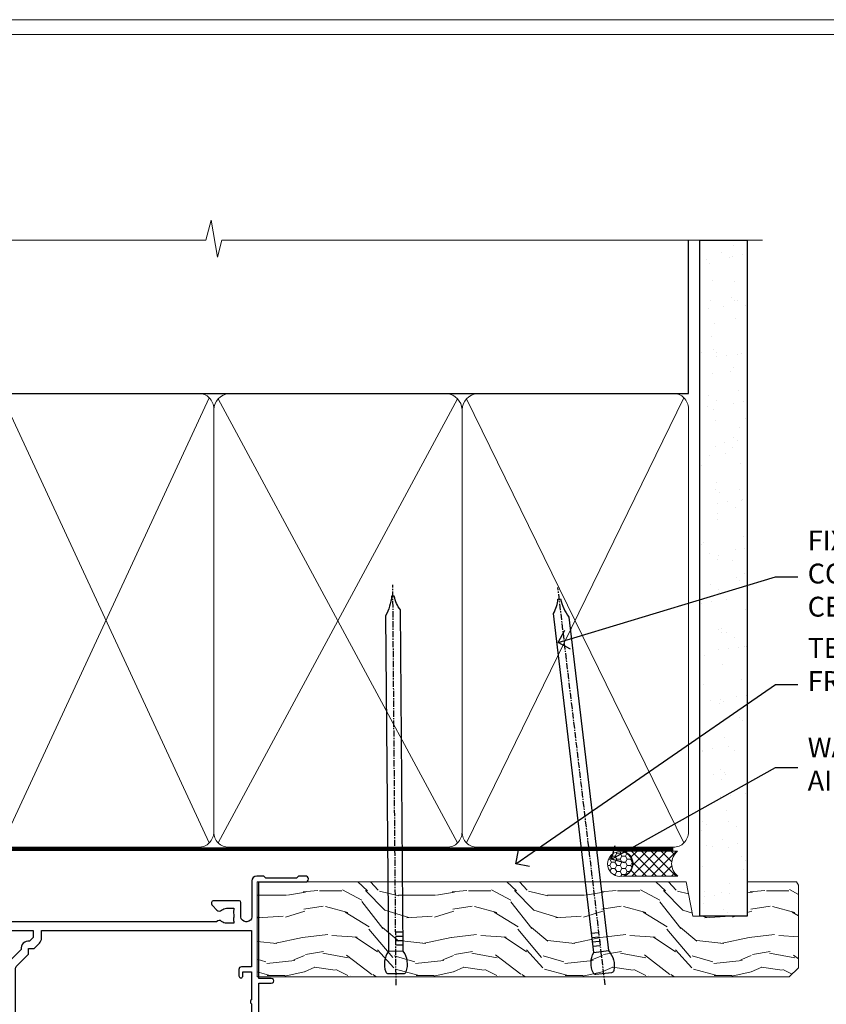
# Model space of a CAD drawing. Extents: x 2287 to 19067, y 27858 to 29841.
# Drawn here: x 6675 to 6837, y 29218 to 29416 of the extents above; entities that cross this region are included whole.
import ezdxf
from ezdxf import colors
from ezdxf.entities.mleader import LeaderData, LeaderLine
from ezdxf.math import Vec2, Vec3

# ---------------------------------------------------------------- set-up
doc = ezdxf.new("R2010")
doc.units = 0
doc.linetypes.add('CENTER', pattern=[2, 1.25, -0.25, 0.25, -0.25])
doc.linetypes.add('Dashed', pattern=[564.4444465637206, 282.2222232818604, -282.2222232818602])
doc.layers.get('Defpoints').update_dxf_attribs({"color": 8})
doc.layers.add('Aluminium Systems Ltd Joinery Detail', color=7, linetype='Continuous')
doc.layers.add('Aluminium Systems Ltd Notes', color=7, linetype='Continuous')
doc.layers.add('Viewport', color=7, linetype='Continuous', plot=False)
doc.styles.get("Standard").update_dxf_attribs({"font": 'arial.ttf'})

# ---------------------------------------------------------------- blocks, each defined once
blk = doc.blocks.new('10F304-22585')
at = {"flags": 128}
for points in [[(109.6635892529294, 9.802491007001997, -0.1984008034089076), (108.6319660109984, 10.29999999956632), (105.9999999997471, 10.29999999955407, -0.4142135623736111), (104.9999999997397, 11.29999999953937), (104.9999999997275, 12.44999999954083, -0.9999999999999999), (105.899999999729, 12.44999999954748), (105.8999999997412, 11.2999999995533), (108.2499999997434, 11.29999999956348), (108.2499999997289, 12.74999999956056, -0.9999999999918233), (108.2499999997229, 14.04999999957075), (108.2499999997066, 16.24999999956056, -0.9999999999999999), (108.2499999996969, 17.54999999957074), (108.2499999996862, 18.99999999956783), (105.8999999996804, 18.99999999955038), (105.8999999996853, 17.84999999954893, -0.9999999999999999), (104.9999999996911, 17.84999999954228), (104.9999999996789, 19.49999999954373, -0.4142135623728286), (105.4999999996752, 19.99999999954743), (112.4999999996824, 19.99999999959938, -0.414213562373095), (112.9999999996861, 19.49999999960308), (112.9999999996984, 17.84999999960162, -0.9999999999999999), (112.0999999997042, 17.84999999959497), (112.099999999692, 18.99999999959643), (109.7499999996862, 18.99999999957898), (109.7499999996978, 17.54999999958189, -0.9999999999936161), (109.7499999997102, 16.24999999957171), (109.7499999997275, 14.04999999958189, -0.9999999999963266), (109.7499999997362, 12.74999999957171), (109.749999999747, 11.29999999957462), (112.0999999997492, 11.29999999959934), (112.0999999997406, 12.44999999959352, -0.9999999999999997), (112.9999999997421, 12.44999999960019), (112.999999999752, 10.49999999960311, -0.414213562373095), (112.7999999997537, 10.29999999960451), (111.8999999997577, 10.29999999938683), (111.8999999997621, 9.71113316806678, -0.2308681911271017), (111.3234922127535, 8.529117037649414), (108.9999999998101, 6.713805968359303), (108.9999999998765, -2.224947699102849, 0.1989123673794635), (109.2928932186933, -2.932054480285537), (111.6432873348978, -5.282448596458821), (111.6432873349062, -6.413819446355305), (112.7746581848063, -6.413819446346892), (113.8106601717762, -7.449821433294161, -0.1989123673787644), (114.2499999999995, -8.510481605068165), (114.2500000000106, -10.00000000007113), (156.4999999995413, -10.00000000007766), (156.4999999994817, -2.700000000129322), (154.4999999998437, -2.700000000144186, -0.4142135623730243), (153.9999999998399, -2.200000000147881), (153.9999999998303, -0.9000014788560264, -0.9999999999997867), (154.8000029572371, -0.9000014788500863), (154.800002957243, -1.700000000141941), (156.499999999828, -1.700000000129322), (156.4999999997901, 3.900002217944902, -0.4999953790404851), (156.4999999997841, 4.699997781792817), (156.4999999997353, 10.29999999987068), (154.800002957154, 10.29999999985806), (154.8000029571599, 9.500001478562567, -0.9999999999987209), (153.9999999997495, 9.500001478556626), (153.9999999997202, 12.44999999984994, -0.9999999999984842), (154.8999999997217, 12.44999999985662), (154.8999999997303, 11.2999999998588), (156.599999999731, 11.29999999987142), (156.5999999996738, 18.99999999987212), (154.8999999996731, 18.9999999998595), (154.8999999996816, 17.84999999985804, -0.9999999999984838), (153.9999999996802, 17.84999999985139), (153.9999999996716, 19.49999999985285, -0.4142135623733615), (154.4999999996679, 19.99999999985654), (157.4999999996679, 19.99999999987882, -0.4142135623704312), (157.9999999996679, 19.49999999988252), (157.9999999998592, 0.5999999999429093), (160.4999999994117, 0.6000000000124004, -1.00000000001819), (160.49999999943, -0.4000000000494452), (157.9999999994627, -0.4000000000680046), (157.9999999999924, -19.80000000006946), (167.4000000003649, -19.79999999999968, -1), (167.4000000003738, -21.00000000000041), (166.1242640690852, -21.00000000000988, -0.1989123673808416), (165.9121320347274, -20.91213203436617), (165.6000000003716, -20.60000000001232), (159.4000000003709, -20.60000000005833), (159.0878679660197, -20.91213203441684, -0.1989123673808401), (158.8757359316632, -21.00000000006368), (157.6000000000107, -21.00000000007314, -0.4142135623730951), (156.6000000000033, -20.00000000008056), (156.5999999999499, -12.80000000021444, 0.4142135623714967), (155.5999999999388, -11.80000000021822), (155.3999999999345, -11.8000000002197, 0.414213562373095), (154.3999999999419, -12.80000000022714), (154.399999999967, -15.70000000020313, -0.4142135623695433), (154.0999999999736, -16.00000000020462), (148.7999999999707, -16.00000000024396, -0.4142135623677674), (148.4999999999729, -15.7000000002469), (148.4999999999671, -15.40779005842585, -0.1995184335540686), (148.6472719593666, -15.05341324008758), (149.5510175220566, -14.15387245458452, -0.3953023972852215), (150.5078432583225, -14.12500000024583, 0.1826758136779462), (151.4999999999603, -14.50000000022392), (152.9999999999567, -14.50000000021278), (152.9999999999576, -14.13372995218556, -0.2417439219041468), (152.9142135623262, -13.50000000021343, 0.1715728752541986), (152.9142135623188, -12.50000000021343, -0.2417439219035518), (152.9999999999407, -11.86627004823636), (152.9999999999344, -11.50000000021278), (151.4999999999381, -11.50000000022392, 0.1826758136777359), (150.5078432583059, -11.87500000021673, -0.4214112561132529), (149.508646512017, -11.79999999770594), (105.4913534955107, -11.7999999991968, -0.4214112576914245), (104.4921567415831, -11.87500000024541, 0.1826758136780451), (103.499999999949, -11.50000000026732), (102.0000000075887, -11.50000000059133), (101.9999999999517, -11.86627004830568, -0.2417439219041467), (102.085786437583, -12.50000000027784, 0.1715728752541987), (102.0857864375905, -13.50000000027784, -0.2417439219041448), (101.9999999999685, -14.13372995225124), (101.9999999999712, -14.50000000027846), (103.4999999999712, -14.50000000026732, 0.1826758136780455), (104.4921567415998, -14.12500000027451, -0.3953023972821388), (105.4489824778662, -14.15387245459898), (105.7967279481748, -14.50000000025027), (107.3999999999727, -14.50000000023839, -0.414213562373095), (107.8999999999764, -15.00000000023466), (107.9000000000172, -20.50000000044203, -0.9999999999999999), (106.9000000000172, -20.50000000044944), (106.8999999999802, -16.00000000024208), (100.8999999999838, -16.00000000028662, -0.4142135623695433), (100.5999999999823, -15.70000000028959), (100.5999999996296, -11.800000000179), (78.30000000121285, -11.80000000051002), (78.30000000127751, -20.45000000071702, -0.9999999999999999), (77.20000000127533, -20.45000000072518), (77.2000000012143, -11.80000000052727), (63.40899831269994, -11.80000000073151, 0.3259882470873884), (61.5045108904757, -13.18932196896336), (59.00000000134006, -21.000000000805), (59.00000000135793, -34.68025595651589, -0.2606136779961151), (58.23769748076319, -36.04343713782081, -0.08423435672304873), (58.40000000129294, -37.00000000080943), (58.40000000130405, -38.50000000065663), (58.50000000217207, -38.50000000079778, -0.414213561952207), (59.00000000145911, -39.00000000079772), (59.00000000146284, -39.50000000080136, -0.4142135623720295), (58.50000000146653, -40.00000000080141), (50.00000000145198, -40.00000000086451, -0.4142135623539153), (49.00000000144456, -39.00000000093741), (49.0000000003046, -22.65417579423838, 0.3788661086774959), (46.36560803049963, -19.6765373395212), (16.7261479056223, -16.03726924291374, 0.03055276329872631), (16.11680118859348, -16.00000000112326), (3.00000000108102, -16.00000000122063, -0.4142135623539154), (1.05876551970141e-09, -13.00000000143933), (-8.324718692165334e-11, -0.3000000012676267, -0.41421356239725), (0.2999999999138083, -1.240671565483353e-09), (14.49999999988179, -1.135255445205985e-09, -0.9999999999963621), (14.49999999989285, -1.000000001135255), (13.00000000004201, -1.000000001146397), (13.00000000004573, -1.50000000132102, 0.414213562373095), (14.00000000005315, -2.500000001313602), (16.97927405762897, -2.50000000129149, 0.267949192431252), (17.84529946140751, -2.000000001285066), (18.85566243260115, -0.2500000010665602, -0.267949192432786), (19.28867513449407, -1.063348520347063e-09), (34.30000000099429, -1.035608931942988e-09, 0.4142135623752261), (34.80000000099423, 0.4999999989681143), (34.80000000090516, 12.49999999901177), (33.50000000090589, 12.49999999899847, -0.414213562373095), (32.50000000089847, 13.49999999899105), (32.50000000088889, 14.2999999989976, -0.9999999999999997), (33.40000000089034, 14.29999999900428), (33.40000000089628, 13.49999999900137), (34.90000000089628, 13.49999999901251), (34.90000000085544, 18.99999999901247), (33.40000000085908, 18.99999999900139), (33.40000000085774, 18.19999999900212, -0.9999999999999999), (32.50000000086357, 18.19999999899541), (32.50000000085393, 19.49999999899468, -0.414213562373095), (33.00000000085021, 19.99999999899838), (63.49999999972607, 19.99999999920659, -0.4142135623856235), (63.99999999975162, 19.49999999916663), (63.99999999976751, 17.84999999916518, -0.9999999999994945), (63.09999999976969, 17.84999999915853), (63.09999999976114, 18.99999999915998), (61.39999999976041, 18.99999999914736), (61.39999999981757, 11.29999999914661), (63.09999999981466, 11.29999999915923), (63.09999999980977, 12.44999999916069, -0.9999999999984842), (63.99999999981122, 12.44999999916737), (63.99999999982569, 10.49999999912298, -0.414213562373095), (63.79999999982735, 10.29999999912442), (62.89999999982771, 10.29999999912501), (62.89999999983209, 9.711133167804967, -0.230868191126634), (62.32349221282715, 8.529117037387572), (56.50760512419129, 3.98524804960342, 0.373884679485073), (55.75651333883573, 0.1212157887789189), (59.03938060922832, -5.564877117970134), (58.74656028619245, -6.657697441051972), (59.83938060928517, -6.950517764095117), (61.59999999955076, -10.00000000077839), (112.5499999996242, -10.00000000040389), (112.5500000000031, -8.593324317564182), (111.8554193692639, -7.898743686846259, -0.4999999999987139), (110.1583630944121, -6.201687412005057), (108.0857864375209, -4.129110755141035, -0.1989123673791593), (107.4999999998838, -2.71489719277205), (107.4999999998837, -2.700000000332956), (105.4999999998946, -2.700000000667934, -0.9999999999999999), (105.4999999998871, -1.700000000660658), (107.4999999998726, -1.700000000645822), (107.4999999998119, 6.713805968340885, -0.2308681911268574), (108.0765077868205, 7.895822098758281), (109.8310055460137, 9.266585979765061, 0.6917715135490186)], [(46.36059898004299, -18.06390658472831), (16.92113885505381, -14.44919540028465, 0.03055276329871787), (16.11680118858163, -14.40000000112471), (9.400000002369381, -14.40000000117456), (9.40000000235898, -12.99999999753877, 0.1826758136776053), (8.675000002375299, -11.08183029705449, 0.9999999999972994), (7.625000002361077, -12.00784325592062, -0.1826758136775766), (8.000000002361162, -12.99999999754917), (8.000000002372303, -14.49999999754917), (7.633729954345085, -14.4999999975519, 0.2417439219048492), (7.00000000237165, -14.41421355992992, -0.1715728752531583), (6.00000000237165, -14.41421355993734, 0.2417439219041122), (5.366270050395883, -14.49999999756872), (5.000000002368665, -14.49999999757145), (5.000000002357524, -12.99999999757145, -0.1826758136778107), (5.375000002342887, -12.00784325593733, 0.9999999999999999), (4.325000002318546, -11.08183029708678, 0.1826758136778601), (3.600000002359707, -12.99999999758182), (3.600000002370109, -14.40000000121762), (3.000000001069168, -14.40000000122208, -0.414213562353687), (1.60000000105731, -13.00000000132198), (1.600000000030462, -1.600000001233219), (11.40192378868878, -1.600000001229581, 0.4029900256558258), (14.00000000006503, -4.100000001312146), (16.97927405764085, -4.100000001290034, 0.2679491924313177), (19.23094010746797, -2.80000000127405), (19.92376043061003, -1.600000001060813), (34.30000000099889, -1.600000001034154, 0.414213562373095), (36.40000000099278, 0.4999999989690522), (36.4000000008599, 18.39999999901779), (59.79999999976496, 18.3999999991624), (59.79999999981766, 11.29999999913476, 0.2897884683102913), (60.71481177935323, 9.854137937073482, -0.5579876750986698), (60.77103743061502, 9.346635574356121), (55.52254676366394, 5.246065255369579, 0.3738846794850726), (54.37087269278487, -0.6787842112415561), (57.36091964015972, -5.857697441015695, 0.5773502692134687), (58.74656028626254, -8.257697441054155), (60.45613260209129, -11.21876355126114), (57.60000000135031, -20.12602454876515), (57.60000000136012, -34.68025595650443, -0.4992770728350883), (57.34444444584244, -34.8723850283337, 0.7503931260532082), (56.62500000129504, -36.00784325918764, -0.1826758136780454), (57.00000000129148, -37.00000000081619), (57.0000000013026, -38.50000000081619), (56.63372995327902, -38.50000000081892, 0.241743921904849), (56.00000000130561, -38.41421356319695, -0.1715728752531583), (55.00000000130561, -38.41421356320436, 0.2417439219041124), (54.36627004932981, -38.50000000083575), (54.0000000013026, -38.50000000083845), (54.00000000129148, -37.00000000083845, -0.1826758136780452), (54.37500000127321, -36.00784325920436, 0.9999999999999999), (53.32500000124887, -35.08183030035381, 0.1382341846586044), (52.64342863051561, -36.49999999718145), (52.40000000157434, -36.49999999720507, 0.9999999999999999), (52.40000000166634, -37.49999999720507), (52.60000000130054, -37.49999999718541), (52.60000000130702, -38.80000000084812), (50.40000000163371, -38.80000000086446), (50.4000000004969, -26.80000000086807), (52.01571558210458, -26.80000000085611), (51.90759612504394, -27.41317591201639, 0.9999999999999997), (52.89240387805572, -27.58682408968608), (53.0212179190755, -26.85628336075559, 0.4663076581590604), (52.13489094135647, -25.80000000085156), (50.40000000043491, -25.80000000086807), (50.40000000041138, -22.62961888224823, 0.3788661086951639)]]:
    blk.add_lwpolyline(points, format="xyb", close=True, dxfattribs=at)
blk = doc.blocks.new('F1 STKW Projected Head')
at = {"color": 0, "xscale": -1, "rotation": 179.9999999953593}
blk.add_blockref('10F304-22585', (-107.3327655294949, -21.00000001957934), dxfattribs=at)
blk = doc.blocks.new('Page Layout')
at = {"layer": 'Aluminium Systems Ltd Joinery Detail', "color": 8, "lineweight": 5}
blk.add_lwpolyline([(0, 730.131892914731), (0, 0), (553.0825377109722, 0), (553.0825377109722, 730.131892914731)], close=True, dxfattribs=at)
blk = doc.blocks.new('140mm Framing Head')
h = blk.add_hatch()
h.set_pattern_fill('AR-SAND', color=0, scale=0.15)
h.set_pattern_definition([(37.50000000000001, (59.40880000000152, 87.83239378450207), (-0.2400046943976069, 7.341198559940135), [0, -5.791200000000001, 0, -6.476999999999999, 0, -6.191249999999999]), (7.499999999999991, (59.40880000000152, 87.83239378450207), (6.74284924707004, 10.75237650852531), [0, -3.124199999999996, 0, -5.219699999999991, 0, -2.000249999999995]), (327.5, (54.72250000000167, 87.83239378450207), (11.86488555362187, 0.02155777017818536), [0, -1.905, 0, -6.858, 0, -8.9535]), (317.5, (54.72250000000167, 87.83239378450207), (11.45334678708446, 3.343939848858243), [0, -0.9524999999999999, 0, -4.495799999999999, 0, -5.1435])])
h.paths.add_polyline_path([(230.6136284965064, 87.85822593208059), (221.1136391138521, 87.85822593208059), (221.1136391138507, -47.32776445683294), (230.613628496505, -47.32776445683294)])
for p, q in [((218.8134264280379, 57.89868654080055, -1.000000000000014), (218.8134264280379, 88.77082494930119, -1)), ((79.90702482397273, 57.89868654080101), (218.8134264280379, 57.89868654080055, -1.000000000000014))]:
    blk.add_line(p, q)
at = {"color": 0}
blk.add_lwpolyline([(230.6136284965064, -47.32776445683294), (221.1136391138521, -47.32776445683294), (221.1136391138521, 88.77082494930164), (230.6136284965064, 88.77082494930164)], close=True, dxfattribs=at)
at = {"layer": 'Aluminium Systems Ltd Joinery Detail', "lineweight": 5}
for p, q in [((80.79699455334821, -32.57603067388845), (122.3475801378945, 57.00871681142553, -1.000000000000014)), ((80.79699455334821, 57.00871681142553), (122.3475801378945, -32.57603067388845, -1.000000000000014)), ((124.1275195966455, -32.57603067388845, -1.000000000000014), (172.3159946267865, 56.83464481719238, -1.000000000000014)), ((124.1591051077539, 56.83464481719238, -1.000000000000014), (172.3475801378945, -32.57603067388845, -1.000000000000014)), ((174.1275195966455, -32.57603067388845, -1.000000000000014), (217.9234566986629, 57.00871681142598, -1.000000000000014)), ((174.1591051077539, 56.83464481719238, -1.000000000000014), (217.9234566986624, -32.57603067388891, -1.000000000000014))]:
    blk.add_line(p, q, dxfattribs=at)
at = {"layer": 'Aluminium Systems Ltd Joinery Detail', "linetype": 'Continuous', "lineweight": 5, "ltscale": 0.12, "elevation": -1.000000000000011}
blk.add_lwpolyline([(233.7401907246108, 88.77082494930164), (124.8667364345029, 88.77082494930164), (123.9630260260174, 85.33692123026503), (122.6964327626492, 92.75494613802675), (121.659069568138, 88.77082494930164), (13.52853329057143, 88.77082494930164)], dxfattribs=at)
at = {"layer": 'Aluminium Systems Ltd Joinery Detail', "linetype": 'Dashed', "lineweight": 5, "ltscale": 0.01, "const_width": 0.25, "elevation": -0.7500000000000004}
blk.add_lwpolyline([(79.7674161110508, 88.77082494930164), (79.7674161110508, -30.42745368312899, 0.419605444872941), (82.93272536742461, -33.60086177417497), (215.7748797079025, -33.60086177417543)], format="xyb", dxfattribs=at)
at = {"layer": 'Aluminium Systems Ltd Joinery Detail', "linetype": 'CENTER', "lineweight": 5, "ltscale": 3, "const_width": 0.5, "elevation": -0.5000000000000004}
blk.add_lwpolyline([(79.3859472348231, 83.43395158655267), (79.3859472348231, -30.42745368312944, 0.432947859436594), (82.9311708608202, -33.99719654338423), (215.7748797079025, -33.99719654338514)], format="xyb", dxfattribs=at)
at = {"layer": 'Aluminium Systems Ltd Joinery Detail', "lineweight": 5, "elevation": -1.000000000000011}
for points in [[(123.23754986727, -28.31916105400387), (123.23754986727, 54.86013982066515, 0.4142135623730958), (120.199003147135, 57.89868654080101), (82.94557154410859, 57.89868654080101, 0.4142135623730941), (79.90702482397273, 54.86013982066561), (79.90702482397273, -28.31916105400342)], [(173.23754986727, -28.52744639400362), (173.23754986727, 54.65185448066541, 0.368185424138678), (170.199003147135, 57.89868654080101), (126.2760965874058, 57.89868654080101, 0.3681854241386793), (123.23754986727, 54.65185448066541), (123.23754986727, -28.52744639400362)], [(218.8134264280379, -28.52744639400407), (218.8134264280379, 54.86013982066561, 0.4142135623732265), (215.7748797079025, 57.89868654080055), (176.2760965874058, 57.89868654080101, 0.3681854241386793), (173.23754986727, 54.65185448066541), (173.23754986727, -28.52744639400362)], [(123.23754986727, 52.75184719154049), (123.23754986727, -30.42745368312853, -0.4142135623730958), (120.199003147135, -33.46600040326439), (82.94557154410859, -33.46600040326393, -0.4142135623730941), (79.90702482397273, -30.42745368312808), (79.90702482397273, 52.75184719154095)], [(173.23754986727, 52.75184719154049), (173.23754986727, -30.42745368312853, -0.4142135623730958), (170.199003147135, -33.46600040326439), (126.2760965874058, -33.46600040326439, -0.4142135623730941), (123.23754986727, -30.42745368312853), (123.23754986727, 52.75184719154049)], [(218.8134264280379, 52.75184719154004), (218.8134264280379, -30.42745368312899, -0.4142135623730958), (215.7748797079025, -33.46600040326484), (176.2760965874058, -33.46600040326439, -0.4142135623730941), (173.23754986727, -30.42745368312853), (173.23754986727, 52.75184719154049)]]:
    blk.add_lwpolyline(points, format="xyb", dxfattribs=at)
blk = doc.blocks.new('_Open90')
at = {"color": 0, "linetype": 'ByBlock', "lineweight": -2}
for p, q in [((-0.5, 0.5), (0, 0)), ((0, 0), (-1, 0)), ((0, 0), (-0.5, -0.5))]:
    blk.add_line(p, q, dxfattribs=at)
blk = doc.blocks.new('Nail 75 JH')
at = {"linetype": 'CENTER'}
blk.add_line((0, 2.300118051928621), (0, -78.25849807356508), dxfattribs=at)
for p, q in [((1.5, -4.488319011024487), (-1.5, -4.488319011024458)), ((1.499999999999886, -5.730112436134704), (0.1255879953777708, -5.730112436134732)), ((1.499999999999886, -6.600592455787137), (0.1255879953777708, -6.600592455787137)), ((1.499999999999886, -7.471072475439541), (0.1255879953777708, -7.471072475439541)), ((1.499999999999886, -8.341552495091946), (0.1255879953778276, -8.341552495091946))]:
    blk.add_line(p, q)
blk.add_lwpolyline([(-1.5, -4.488319011024458, -0.2475267649991796), (-2.057234792368547, -0.3562033463117587, -0.331135080274166), (-1.578358480166685, 0), (1.578358480166685, 0, -0.331135080274166), (2.057234792368547, -0.3562033463117587, -0.2475267649991796), (1.499999999999886, -4.488319011024487), (1.5, -73.20877276569331, 0.1245641564323093), (0.2845258915276077, -75.96790802185205), (-0.2515467734666004, -75.96790802185205, 0.1012549879648114), (-1.5, -72.05351818931658)], format="xyb", close=True)
blk = doc.blocks.new('Rusticated Weatherboard CC F1B Liner Stacker head')
at = {"layer": 'Aluminium Systems Ltd Joinery Detail', "lineweight": 5}
h = blk.add_hatch(dxfattribs=at)
h.set_pattern_fill('HONEY', color=256, scale=0.2211125000000359, angle=360, style=0)
h.set_pattern_definition([(0, (-376.3835233947784, -268.1450020276498), (1.053048281250171, 0.6079775633750983), [0.7020321875001139, -1.404064375000228]), (120, (-376.3835233947784, -268.1450020276498), (-1.053048155438884, 0.6079777812866397), [0.7020321875001021, -1.404064375000204]), (59.99999999999994, (-376.3835233947784, -268.1450020276498), (1.258112869470804e-07, 1.215955344661738), [-1.404064375000228, 0.7020321875001139])])
edge = h.paths.add_edge_path()
edge.add_arc((143.9464294938025, 2.806599369367177), 2.5, 180.0000000000001, 360.00000000000006, ccw=False)
edge.add_arc((143.9464294938025, 2.806599369367177), 2.5, 0, 180.0000000000001, ccw=False)
h = blk.add_hatch(dxfattribs=at)
h.set_pattern_fill('NET', color=256, scale=0.4422249999999999, angle=225, style=0)
h.set_pattern_definition([(315, (-1743.842774848031, 4373.617996065208), (-0.9928234407849511, -0.9928234407849515), []), (225, (-1743.842774848031, 4373.617996065208), (-0.9928234407849515, 0.9928234407849511), [])])
edge = h.paths.add_edge_path()
edge.add_line((155.5462334747272, 5.369905932224356), (144.8032966549504, 5.376460391131332))
edge.add_arc((143.9668981280647, 2.911598433245672), 2.602903564714436, 283.05461229937526, 431.25644836746125, ccw=False)
edge.add_line((144.5548411703194, 0.3759663727396401), (155.5908490395077, 0.3759663727396401))
edge.add_arc((157.4949951673707, 2.890146979367273), 3.153866927914105, 128.1626499734255, 232.8610770962096, ccw=False)
h = blk.add_hatch(dxfattribs=at)
h.set_pattern_fill('WOOD-3', color=256, scale=97.5, angle=30, style=0, pattern_type=2)
h.set_pattern_definition([(4.763599999999837, (581.8365588636343, -7171.962080684061), (-330.0000283895876, -29.9997459798375), [3.612479999999951, -357.6353699999959]), (348.6901, (585.4365588636338, -7171.66208068406), (120.0000225669286, -29.9999289648483), [4.58912999999999, -148.3814699999997]), (314.9999999999999, (589.9365588636338, -7172.562080684058), (-3.306523113702664e-14, -30.00000928346856), [3.39411, -39.03228]), (313.1523999999999, (592.3365588636343, -7174.962080684061), (420.0000850164654, -449.9999261252569), [6.579509999999999, -651.37185]), (347.0054000000001, (596.8365588636343, -7179.762080684062), (-270.0000230324819, 59.99992732735074), [4.002509999999999, -396.2474099999998]), (360, (600.7365588636349, -7180.66208068406), (29.99999999999997, -30.00000000000003), [7.5, -22.5]), (9.462299999999765, (608.2365588636349, -7180.66208068406), (-150.0000232108592, -29.99994417607295), [3.649649999999993, -178.8332099999998]), (5.710599999999713, (581.8365588636343, -7180.062080684058), (-269.9999827048756, -30.00003943998845), [3.014969999999958, -298.4813099999965]), (360, (584.8365588636343, -7179.762080684062), (29.99999999999997, -30.00000000000003), [4.5, -25.5]), (331.6992, (589.3365588636343, -7179.762080684062), (329.9998535928922, -180.0002662262795), [4.429439999999992, -438.5152499999991]), (307.8749999999999, (593.2365588636349, -7181.862080684059), (-120.0000559467582, 149.9999729816166), [6.841049999999986, -335.2115699999996]), (320.7106, (597.4365588636338, -7187.262080684062), (180.0000191874755, -149.9999889572949), [4.263809999999983, -422.1163199999984]), (353.6597999999999, (600.7365588636349, -7189.962080684061), (239.9999820781927, -30.00004736879107), [5.43324, -266.22831]), (11.88869999999988, (606.1365588636327, -7190.562080684058), (-419.9999190314803, -90.00031605746501), [5.82494999999993, -576.669689999991]), (6.709799999999706, (581.8365588636343, -7189.362080684059), (270.0000299325391, 29.99981643732056), [5.135159999999988, -508.3820999999992]), (356.6335, (586.9365588636338, -7188.762080684062), (479.999979659061, -30.00032890063538), [5.10881999999993, -505.7727899999929]), (326.3098999999999, (592.0365588636332, -7189.062080684058), (-59.99998673313475, 30.00004003521583), [5.408339999999997, -102.75822]), (312.5103999999999, (596.5365588636332, -7192.062080684058), (299.9997215504041, -330.0002602161362), [4.883640000000001, -483.48096]), (345.0686, (599.8365588636343, -7195.66208068406), (330.0000160477658, -89.99990861934462), [4.657259999999937, -461.0679899999937]), (360, (604.3365588636343, -7196.862080684059), (29.99999999999997, -30.00000000000003), [3.6, -26.4]), (12.99459999999981, (607.9365588636338, -7196.862080684059), (270.0000230324819, 59.99992732735004), [4.002509999999988, -396.2474099999986]), (360, (591.1365588636327, -7166.862080684059), (29.99999999999997, -30.00000000000003), [0, -30]), (136.8475999999999, (595.3365588636343, -7171.362080684059), (449.9999261252561, -420.0000850164664), [6.579509999999987, -651.3718499999991]), (153.4348999999999, (590.5365588636332, -7196.862080684059), (-29.99997473822719, 30.00003928189145), [2.68328999999997, -64.39874999999905]), (171.8698999999998, (588.1365588636327, -7195.66208068406), (-179.9999932938336, 29.99998067446644), [4.242629999999988, -207.8893799999995]), (203.1985999999998, (583.9365588636338, -7195.062080684058), (-149.9999919200123, -60.00003975794547), [2.284739999999972, -226.1884499999972]), (333.4349, (595.3365588636343, -7171.362080684059), (29.9999747382272, -30.00003928189145), [3.354089999999999, -63.72794999999999]), (353.2901999999999, (598.3365588636343, -7172.862080684059), (-270.0000299325392, 29.99981643732125), [5.135160000000001, -508.3821000000002]), (10.12469999999981, (603.4365588636338, -7173.462080684061), (509.9999636894718, 90.00025765850859), [8.532869999999988, -844.7548799999987]), (10.30479999999971, (581.8365588636343, -7168.66208068406), (180.0000288254371, 29.99984626607953), [3.354089999999962, -332.0560799999968]), (344.4759, (585.1365588636327, -7168.062080684058), (-330.0000307388759, 89.99993332816857), [5.604449999999995, -554.8417799999994]), (317.1211, (590.5365588636332, -7169.562080684058), (-390.0000237882238, 359.9999925974296), [5.731499999999947, -567.4176899999933]), (325.3047999999999, (594.7365588636349, -7173.462080684061), (299.9998277696255, -210.000258287834), [4.743419999999994, -469.5982199999992]), (350.5377, (598.6365588636327, -7176.16208068406), (150.0000232108592, -29.99994417607323), [5.474489999999994, -177.0083999999998]), (6.581899999999838, (604.0365588636332, -7177.062080684058), (-510.0000431378999, -59.99960101098861), [7.851749999999986, -777.3233999999982]), (8.130099999999889, (581.8365588636343, -7176.16208068406), (-179.9999932938336, -29.99998067446629), [4.242629999999989, -207.8893799999995]), (348.6901, (586.0365588636332, -7175.562080684058), (120.0000225669286, -29.9999289648483), [4.58912999999999, -148.3814699999997]), (317.4895999999999, (590.5365588636332, -7176.462080684061), (-330.0002602161357, 299.9997215504046), [4.88364, -483.4809599999999]), (314.9999999999999, (594.1365588636327, -7179.762080684062), (-3.306523113702664e-14, -30.00000928346856), [5.51544, -36.91098]), (342.646, (598.0365588636332, -7183.66208068406), (-390.0000605729049, 119.999835067774), [5.02892999999993, -497.862719999993]), (3.366499999999665, (602.8365588636343, -7185.16208068406), (-479.999979659061, -30.00032890063396), [5.108819999999983, -505.7727899999984]), (17.10269999999988, (607.9365588636338, -7184.862080684059), (300.0000519287099, 89.99986480290859), [4.080449999999997, -403.9636799999997]), (8.746199999999785, (581.8365588636343, -7183.66208068406), (209.9999800906905, 30.00012591172568), [3.945869999999956, -390.6425099999943]), (345.0686, (585.7365588636349, -7183.062080684058), (330.0000160477658, -89.99990861934462), [4.657259999999937, -461.0679899999937]), (327.9946, (590.2365588636349, -7184.262080684062), (-149.9999683436264, 90.000033161331), [5.66039999999999, -277.3590599999995]), (310.1009, (595.0365588636332, -7187.262080684062), (-329.9999417935546, 390.0000578863894), [7.451849999999999, -737.7326999999999]), (344.0546, (599.8365588636343, -7192.962080684061), (-120.0000037995646, 29.99999667889151), [4.368060000000001, -214.03524]), (6.008999999999801, (604.0365588636332, -7194.16208068406), (299.9999925271812, 29.99997952445504), [5.731499999999953, -567.4176899999941]), (23.19859999999977, (609.7365588636349, -7193.562080684058), (149.9999919200123, 60.00003975794549), [2.284739999999997, -226.1884499999996]), (9.462299999999765, (581.8365588636343, -7192.66208068406), (-150.0000232108592, -29.99994417607295), [3.649649999999993, -178.8332099999998]), (349.9919999999998, (585.4365588636338, -7192.062080684058), (329.9999866372434, -60.00010416469986), [5.178809999999974, -512.7014999999967]), (322.5946, (590.5365588636332, -7192.962080684061), (389.9997739494009, -300.000298578452), [6.42026999999999, -635.6077499999994]), (330.9453999999999, (595.6365588636327, -7166.862080684059), (210.0000115370904, -120.0000008159787), [3.08868, -305.78022]), (349.2156999999999, (598.3365588636343, -7168.362080684059), (-479.999985110828, 90.00001649037998), [6.413279999999984, -634.9134899999985]), (7.124999999999709, (604.6365588636327, -7169.562080684058), (-210.0000113953586, -29.99994845681877), [7.256039999999998, -234.6117])])
h.paths.add_polyline_path([(179.89739922434, -18.13810278043093), (178.0180612535023, -19.90509039078461), (70.91973844574086, -19.9050903907846), (70.91973844574905, -0.824031629250376), (157.2904300334394, -0.8240316292503849), (158.6455054692569, -7.697168801616499), (169.5226830017327, -7.697168801616499), (169.5226830017327, -0.8240316292503849), (179.4600577545625, -0.8240316292503849), (179.8973992243382, -1.451267209115031)])
blk.add_lwpolyline([(144.5294905508727, 5.381604625246837), (155.5462334747272, 5.369905932224356, 0.4915106188759529), (155.5908490395077, 0.3759663727396401), (144.5548411703194, 0.3759663727396401, 0.8101017670941715)], format="xyb", close=True, dxfattribs=at)
blk.add_lwpolyline([(179.4600577545625, -0.8240316292503849), (169.5226830017327, -0.8240316292503849), (169.5226830017327, -7.697168801616499), (158.6455054692569, -7.697168801616499), (157.2904300334394, -0.8240316292503849), (70.91973844575178, -0.8240316292503795), (70.91973844573813, -19.9050903907846), (178.0180612535023, -19.90509039078461), (179.89739922434, -18.13810278043093), (179.8973992243382, -1.451267209115031)], close=True, dxfattribs=at)
at = {"layer": 'Aluminium Systems Ltd Joinery Detail', "lineweight": 5, "ltscale": 0.12}
blk.add_circle((143.9464294938025, 2.806599369367177, -1.000000000000025), 2.5, dxfattribs=at)
at = {"layer": 'Aluminium Systems Ltd Joinery Detail', "xscale": -1, "rotation": 180.4674994522383}
blk.add_blockref('Nail 75 JH', (98.84308563620982, -19.26425906635995, -1.000000000000025), dxfattribs=at)
at = {"layer": 'Aluminium Systems Ltd Joinery Detail', "rotation": 186.7683232742153}
blk.add_blockref('Nail 75 JH', (140.6784831121686, -19.26870395290462, -1.000000000000025), dxfattribs=at)
blk = doc.blocks.new('F1 Short Head Text')
at = {"layer": 'Aluminium Systems Ltd Notes', "color": 3, "lineweight": 5, "ltscale": 0.12}
ml = blk.add_multileader_mtext('Standard', dxfattribs=at)
ml.set_content('FIXINGS 150 FROM CORNERS AND 450 CENTRES', color=3)
ml.set_leader_properties(color=8)
ml.set_arrow_properties(name='OPEN90')
ml.build(insert=Vec2(0, 0))
ml.multileader.update_dxf_attribs({"text_left_attachment_type": 2, "text_right_attachment_type": 2})
ctx = ml.context
ctx.base_point, ctx.plane_origin = Vec3(9218.192944560687, 25993.09143086108), Vec3(8993.625894667146, 25862.05332568062)
ctx.left_attachment, ctx.right_attachment = 2, 2
notes = []
notes.append((ctx, [(0, (1, 1, 0), (9213.728109058478, 25993.09143086108), (1, 0), 4.464835502209894, [(0, [(9169.961964136824, 25979.87339917598)], 0, [])])]))
ctx.mtext.insert, ctx.mtext.width, ctx.mtext.line_spacing_style, ctx.mtext.flow_direction = Vec3(9220.19294456069, 26002.42476419441), 55.16606061165112, 2, 5
ml = blk.add_multileader_mtext('Standard', dxfattribs=at)
ml.set_content('TEMPORARY FLAT PACKERS REMOVED FROM HEAD AFTER FIXING', color=3)
ml.set_leader_properties(color=8)
ml.set_arrow_properties(name='OPEN90')
ml.build(insert=Vec2(0, 0))
ml.multileader.update_dxf_attribs({"text_left_attachment_type": 2, "text_right_attachment_type": 2})
ctx = ml.context
ctx.base_point, ctx.plane_origin = Vec3(9218.192944560687, 25971.45119686334), Vec3(9070.711436099167, 26088.99686368171)
ctx.left_attachment, ctx.right_attachment = 2, 2
notes.append((ctx, [(0, (1, 1, 0), (9213.728109058478, 25971.45119686334), (1, 0), 4.464835502209894, [(0, [(9161.426127026634, 25935.31439996337)], 0, [])])]))
ctx.mtext.insert, ctx.mtext.width, ctx.mtext.defined_height, ctx.mtext.line_spacing_style, ctx.mtext.flow_direction = Vec3(9220.19294456069, 25980.78453019668), 101.6537517503709, 9.448686068864237, 2, 5
ml = blk.add_multileader_mtext('Standard', dxfattribs=at)
ml.set_content('WATER RESISTANT\\PAIRSEAL ON PEF ROD', color=3)
ml.set_leader_properties(color=8)
ml.set_arrow_properties(name='OPEN90')
ml.build(insert=Vec2(0, 0))
ml.multileader.update_dxf_attribs({"text_left_attachment_type": 2, "text_right_attachment_type": 2})
ctx = ml.context
ctx.base_point, ctx.plane_origin = Vec3(9218.192944560687, 25954.74150122398), Vec3(9059.019517115816, 25923.3496377074)
ctx.left_attachment, ctx.right_attachment = 2, 2
notes.append((ctx, [(0, (1, 1, 0), (9213.728109058478, 25954.74150122398), (1, 0), 4.464835502209894, [(0, [(9180.67591265618, 25936.28990528364)], 0, [])])]))
ctx.mtext.insert, ctx.mtext.width, ctx.mtext.line_spacing_style, ctx.mtext.flow_direction = Vec3(9220.19294456069, 25960.74150122398), 79.86544210516695, 2, 5
for ctx, leaders in notes:
    for number, flags, end, landing, length, lines in leaders:
        leader = LeaderData()
        leader.index, (leader.has_last_leader_line, leader.has_dogleg_vector, leader.attachment_direction) = number, flags
        leader.last_leader_point, leader.dogleg_vector, leader.dogleg_length = Vec3(end), Vec3(landing), length
        for number, points, colour, breaks in lines:
            line = LeaderLine()
            line.index, line.vertices, line.color, line.breaks = number, Vec3.list(points), colors.encode_raw_color(colour), breaks
            leader.lines.append(line)
        ctx.leaders.append(leader)

msp = doc.modelspace()

# ---------------------------------------------------------------- linework, layer by layer
at = {"layer": 'Defpoints', "color": 4, "lineweight": 5}
msp.add_lwpolyline([(6487.495269287459, 29415.75745333627), (6487.495269287459, 28679.62556042154), (7046.577806998432, 28679.62556042154), (7046.577806998432, 29415.75745333627)], close=True, dxfattribs=at)

# ---------------------------------------------------------------- block references
msp.add_blockref('140mm Framing Head', (6590.495269287459, 29282.62556042154))
at = {"color": 0}
for name, p in [('F1 Short Head Text', (-2386.867254667595, 3310.499536547071)), ('Rusticated Weatherboard CC F1B Liner Stacker head', (6651.586214782234, 29242.99513423535))]:
    msp.add_blockref(name, p, dxfattribs=at)
at = {"layer": 'Aluminium Systems Ltd Joinery Detail'}
msp.add_blockref('F1 STKW Projected Head', (6672.138718757309, 29243.37075641157, 1.000000000000025), dxfattribs=at)
at = {"layer": 'Viewport'}
msp.add_blockref('Page Layout', (6490.495269287459, 28682.62556042154), dxfattribs=at)
msp.add_blockref('Page Layout', (6490.495269287459, 28682.62556042154), dxfattribs=at)

doc.saveas('drawing.dxf')
